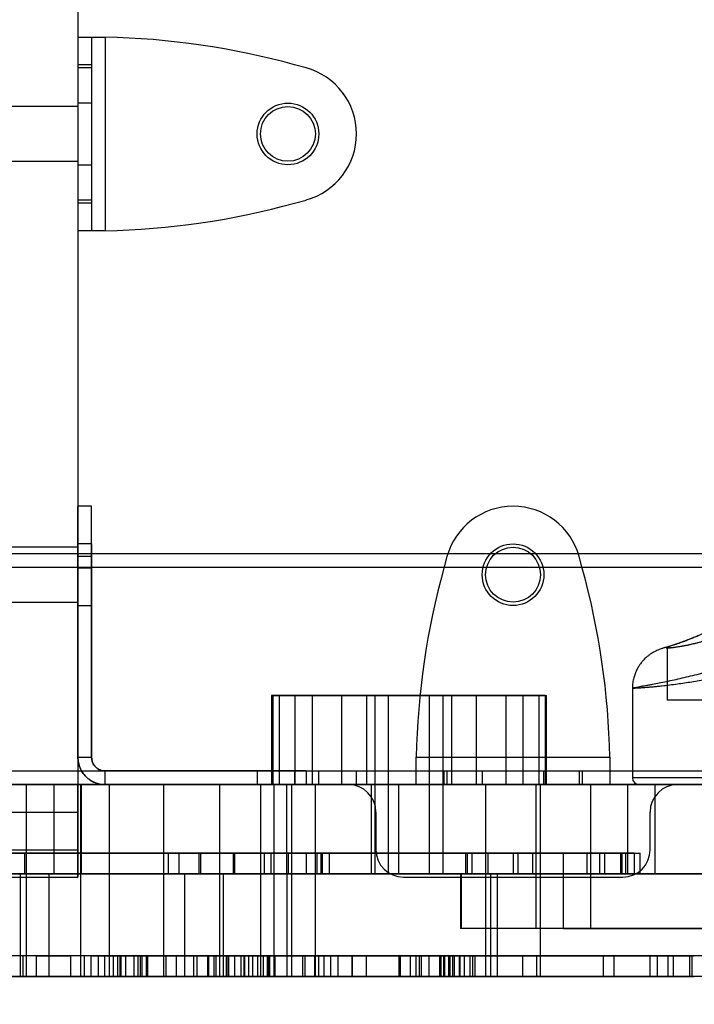
# Model space of a CAD drawing. Units: millimetres. Extents: x 18111 to 23332, y 36865 to 41065.
# Drawn here: x 20652 to 20750, y 38438 to 38582 of the extents above; entities that cross this region are included whole.
import ezdxf

# ---------------------------------------------------------------- set-up
doc = ezdxf.new("R2010")
doc.units = ezdxf.units.MM
doc.header["$LTSCALE"] = 200
doc.layers.add('OTWORY_MONTAŻOWE', color=1, linetype='Continuous')

msp = doc.modelspace()

# ---------------------------------------------------------------- linework, layer by layer
at = {"color": 7, "linetype": 'Continuous', "lineweight": 25}
for p, q in [((20660.49, 39469.7), (20660.49, 38460.7)), ((20660.49, 38579.32), (20662.49, 38579.32)), ((20660.49, 38579.32), (20660.49, 38575.3)), ((20660.49, 38579.32), (20660.49, 38551.07)), ((20662.49, 38579.32), (20662.49, 38575.3)), ((20662.49, 38579.32), (20662.49, 38551.07)), ((20664.49, 38579.32), (20664.49, 38551.07)), ((20662.49, 38575.3), (20660.49, 38575.3)), ((20660.49, 38575.3), (20660.49, 38574.84)), ((20662.49, 38574.84), (20660.49, 38574.84)), ((20660.49, 38574.84), (20660.49, 38555.55)), ((20662.49, 38575.3), (20662.49, 38574.84)), ((20662.49, 38574.84), (20662.49, 38555.55)), ((20693.79, 38574.84), (20692.11, 38575.3)), ((20660.49, 38569.2), (20647.49, 38569.2)), ((20662.49, 38569.7), (20660.49, 38569.7)), ((20660.49, 38569.69), (20660.49, 38560.7)), ((20660.49, 38569.2), (20660.49, 38561.24)), ((20662.49, 38569.69), (20662.49, 38560.7)), ((20647.49, 38561.2), (20660.49, 38561.2)), ((20660.49, 38560.7), (20662.49, 38560.7)), ((20660.49, 38555.55), (20660.49, 38555.09)), ((20662.49, 38555.55), (20660.49, 38555.55)), ((20662.49, 38555.09), (20660.49, 38555.09)), ((20660.49, 38555.09), (20660.49, 38551.07)), ((20662.49, 38555.55), (20662.49, 38555.09)), ((20662.49, 38555.09), (20662.49, 38551.07)), ((20692.11, 38555.09), (20693.79, 38555.55)), ((20662.49, 38551.07), (20660.49, 38551.07)), ((20662.49, 38510.84), (20660.49, 38510.84)), ((20662.49, 38510.84), (20660.49, 38510.84)), ((20660.49, 38503.49), (20660.49, 38510.83)), ((20660.49, 38503.49), (20660.49, 38510.83)), ((20662.49, 38503.49), (20662.49, 38510.83)), ((20662.49, 38503.49), (20662.49, 38510.83)), ((20662.49, 38505.35), (20660.49, 38505.35)), ((20662.49, 38505.35), (20660.49, 38505.35)), ((20660.49, 38505.35), (20660.49, 38496.35)), ((20660.49, 38505.35), (20660.49, 38496.35)), ((20662.49, 38505.35), (20662.49, 38496.35)), ((20662.49, 38505.35), (20662.49, 38496.35)), ((21133.28, 38503.9), (19828.08, 38503.9)), ((20660.49, 38504.85), (20647.49, 38504.85)), ((20660.49, 38504.85), (20647.49, 38504.85)), ((20660.49, 38496.85), (20660.49, 38504.8)), ((20660.49, 38496.85), (20660.49, 38504.8)), ((20660.49, 38501.81), (20660.49, 38503.49)), ((20662.49, 38503.49), (20660.49, 38503.49)), ((20662.49, 38501.81), (20662.49, 38503.49)), ((20714.35, 38503.49), (20713.89, 38501.81)), ((20734.1, 38501.81), (20733.63, 38503.49)), ((21133.28, 38501.9), (19828.08, 38501.9)), ((20662.49, 38501.81), (20660.49, 38501.81)), ((20660.49, 38474.2), (20660.49, 38501.81)), ((20660.49, 38501.81), (20660.49, 38474.2)), ((20660.49, 38501.81), (20660.49, 38474.2)), ((20660.49, 38474.2), (20660.49, 38501.81)), ((20662.49, 38501.81), (20662.49, 38474.2)), ((20662.49, 38474.2), (20662.49, 38501.81)), ((20662.49, 38474.2), (20662.49, 38501.81)), ((20662.49, 38501.81), (20662.49, 38474.2)), ((20647.49, 38496.85), (20660.49, 38496.85)), ((20647.49, 38496.85), (20660.49, 38496.85)), ((20660.49, 38496.35), (20662.49, 38496.35)), ((20660.49, 38496.35), (20662.49, 38496.35)), ((20746.46, 38490.21), (20746.46, 38482.55)), ((20741.41, 38484.28), (20741.41, 38471.2)), ((20688.75, 38483.2), (20688.75, 38470.2)), ((20689.85, 38483.2), (20688.75, 38483.2)), ((20688.93, 38483.2), (20688.93, 38470.2)), ((20688.93, 38483.2), (20692.17, 38483.2)), ((20694.68, 38483.2), (20689.85, 38483.2)), ((20689.85, 38483.2), (20689.85, 38470.2)), ((20692.17, 38483.2), (20698.98, 38483.2)), ((20692.17, 38483.2), (20692.17, 38470.2)), ((20702.59, 38483.2), (20694.68, 38483.2)), ((20694.68, 38483.2), (20694.68, 38470.2)), ((20698.98, 38483.2), (20715.01, 38483.2)), ((20698.98, 38483.2), (20698.98, 38470.2)), ((20718.61, 38483.2), (20702.59, 38483.2)), ((20702.59, 38483.2), (20702.59, 38470.2)), ((20703.81, 38483.2), (20703.81, 38470.2)), ((20711.81, 38483.2), (20703.82, 38483.2)), ((20705.78, 38483.2), (20705.78, 38470.2)), ((20713.78, 38483.2), (20705.79, 38483.2)), ((20711.81, 38470.2), (20711.81, 38483.2)), ((20713.78, 38470.2), (20713.78, 38483.2)), ((20715.01, 38483.2), (20722.92, 38483.2)), ((20715.01, 38483.2), (20715.01, 38470.2)), ((20725.43, 38483.2), (20718.61, 38483.2)), ((20718.61, 38483.2), (20718.61, 38470.2)), ((20722.92, 38483.2), (20727.75, 38483.2)), ((20722.92, 38483.2), (20722.92, 38470.2)), ((20728.67, 38483.2), (20725.43, 38483.2)), ((20725.43, 38483.2), (20725.43, 38470.2)), ((20727.75, 38483.2), (20728.85, 38483.2)), ((20727.75, 38483.2), (20727.75, 38470.2)), ((20728.67, 38483.2), (20728.67, 38470.2)), ((20728.85, 38470.2), (20728.85, 38483.2)), ((20766.46, 38482.55), (20746.46, 38482.55)), ((20660.49, 38474.2), (20662.49, 38474.2)), ((20709.87, 38474.2), (20738.12, 38474.2)), ((19828.08, 38472.2), (21133.28, 38472.2)), ((20664.49, 38470.2), (20664.49, 38472.2)), ((20664.49, 38472.2), (20692.11, 38472.2)), ((20692.11, 38472.2), (20664.49, 38472.2)), ((20692.11, 38472.2), (20664.49, 38472.2)), ((20664.49, 38472.2), (20692.11, 38472.2)), ((20686.64, 38472.2), (20686.64, 38470.2)), ((20686.64, 38472.2), (20686.64, 38470.2)), ((20686.64, 38472.2), (20695.64, 38472.2)), ((20686.64, 38472.2), (20695.64, 38472.2)), ((20692.11, 38472.2), (20692.11, 38470.2)), ((20693.79, 38472.2), (20692.11, 38472.2)), ((20693.79, 38472.2), (20693.79, 38470.2)), ((20693.79, 38472.2), (20701.13, 38472.2)), ((20693.79, 38472.2), (20701.13, 38472.2)), ((20695.64, 38470.2), (20695.64, 38472.2)), ((20695.64, 38470.2), (20695.64, 38472.2)), ((20701.14, 38470.2), (20701.14, 38472.2)), ((20701.14, 38470.2), (20701.14, 38472.2)), ((20709.87, 38470.2), (20709.87, 38472.2)), ((20709.87, 38472.2), (20713.89, 38472.2)), ((20709.87, 38472.2), (20738.12, 38472.2)), ((20713.89, 38472.2), (20714.35, 38472.2)), ((20713.89, 38472.2), (20713.89, 38470.2)), ((20714.35, 38472.2), (20714.35, 38470.2)), ((20714.35, 38472.2), (20733.63, 38472.2)), ((20719.49, 38472.2), (20719.49, 38470.2)), ((20719.49, 38472.2), (20728.49, 38472.2)), ((20728.49, 38470.2), (20728.49, 38472.2)), ((20733.63, 38472.2), (20734.1, 38472.2)), ((20733.63, 38472.2), (20733.63, 38470.2)), ((20734.1, 38472.2), (20734.1, 38470.2)), ((20734.1, 38472.2), (20738.12, 38472.2)), ((20738.12, 38472.2), (20738.12, 38470.2)), ((20758.91, 38471.2), (20741.41, 38471.2)), ((19773.57, 38470.2), (21138.64, 38470.2)), ((19828.08, 38470.2), (21133.28, 38470.2)), ((21068.45, 38470.2), (19844.43, 38470.2)), ((20225.86, 38470.2), (21008.71, 38470.2)), ((20857.11, 38470.2), (20225.99, 38470.2)), ((20607.99, 38470.2), (20699.99, 38470.2)), ((20619.6, 38470.2), (20691.72, 38470.2)), ((20647.49, 38470.2), (20660.49, 38470.2)), ((20650.99, 38470.2), (20656.99, 38470.2)), ((20691, 38470.2), (20651.33, 38470.2)), ((20652.94, 38470.2), (20652.94, 38457.2)), ((20660.94, 38470.2), (20652.99, 38470.2)), ((20656.99, 38470.2), (20660.99, 38470.2)), ((20660.99, 38470.2), (20656.99, 38470.2)), ((20656.99, 38470.2), (20660.99, 38470.2)), ((20660.99, 38470.2), (20656.99, 38470.2)), ((20656.99, 38470.2), (20656.99, 38457.2)), ((20660.49, 38470.2), (20660.49, 38466.2)), ((20660.49, 38466.2), (20660.49, 38470.2)), ((20660.94, 38457.2), (20660.94, 38470.2)), ((20660.99, 38470.2), (20660.99, 38457.2)), ((20664.49, 38470.2), (20692.11, 38470.2)), ((20692.11, 38470.2), (20664.49, 38470.2)), ((20692.11, 38470.2), (20664.49, 38470.2)), ((20664.49, 38470.2), (20692.11, 38470.2)), ((20665.05, 38470.2), (20665.05, 38457.2)), ((20673.05, 38470.2), (20665.09, 38470.2)), ((20673.05, 38457.2), (20673.05, 38470.2)), ((20681.15, 38470.2), (20681.15, 38457.2)), ((20689.15, 38470.2), (20681.19, 38470.2)), ((20686.64, 38470.2), (20695.64, 38470.2)), ((20686.64, 38470.2), (20695.64, 38470.2)), ((20687.14, 38470.2), (20687.14, 38457.2)), ((20687.14, 38470.2), (20687.14, 38457.2)), ((20695.14, 38470.2), (20687.19, 38470.2)), ((20695.14, 38470.2), (20687.19, 38470.2)), ((20689.85, 38470.2), (20688.75, 38470.2)), ((20688.93, 38470.2), (20692.17, 38470.2)), ((20689.15, 38457.2), (20689.15, 38470.2)), ((20694.68, 38470.2), (20689.85, 38470.2)), ((20691, 38457.2), (20691, 38470.2)), ((20691.72, 38457.2), (20691.72, 38470.2)), ((20693.79, 38470.2), (20692.11, 38470.2)), ((20692.17, 38470.2), (20698.98, 38470.2)), ((20693.79, 38470.2), (20701.13, 38470.2)), ((20693.79, 38470.2), (20701.13, 38470.2)), ((20702.59, 38470.2), (20694.68, 38470.2)), ((20695.14, 38457.2), (20695.14, 38470.2)), ((20695.14, 38457.2), (20695.14, 38470.2)), ((20698.98, 38470.2), (20715.01, 38470.2)), ((20718.61, 38470.2), (20702.59, 38470.2)), ((20703.29, 38470.2), (20707.29, 38470.2)), ((20707.29, 38470.2), (20703.29, 38470.2)), ((20703.29, 38470.2), (20703.29, 38457.2)), ((20703.81, 38470.2), (20703.81, 38457.2)), ((20711.81, 38470.2), (20703.82, 38470.2)), ((20705.78, 38470.2), (20705.78, 38457.2)), ((20713.78, 38470.2), (20705.79, 38470.2)), ((20707.29, 38470.2), (20740.69, 38470.2)), ((20707.29, 38470.2), (20707.29, 38457.2)), ((20709.87, 38470.2), (20713.89, 38470.2)), ((20709.87, 38470.2), (20738.12, 38470.2)), ((20711.81, 38457.2), (20711.81, 38470.2)), ((20713.78, 38457.2), (20713.78, 38470.2)), ((20713.89, 38470.2), (20714.35, 38470.2)), ((20714.35, 38470.2), (20733.63, 38470.2)), ((20715.01, 38470.2), (20722.92, 38470.2)), ((20725.43, 38470.2), (20718.61, 38470.2)), ((20719.49, 38470.2), (20728.49, 38470.2)), ((20719.99, 38470.2), (20719.99, 38457.2)), ((20727.99, 38470.2), (20720.04, 38470.2)), ((20722.92, 38470.2), (20727.75, 38470.2)), ((20728.67, 38470.2), (20725.43, 38470.2)), ((20727.33, 38470.2), (20727.33, 38457.2)), ((20735.33, 38470.2), (20727.37, 38470.2)), ((20727.75, 38470.2), (20728.85, 38470.2)), ((20727.99, 38457.2), (20727.99, 38470.2)), ((20733.63, 38470.2), (20734.1, 38470.2)), ((20734.1, 38470.2), (20738.12, 38470.2)), ((20735.33, 38457.2), (20735.33, 38470.2)), ((20740.69, 38470.2), (20744.69, 38470.2)), ((20744.69, 38470.2), (20740.69, 38470.2)), ((20740.69, 38470.2), (20740.69, 38457.2)), ((20744.69, 38470.2), (20744.69, 38457.2)), ((20747.99, 38470.2), (20760.99, 38470.2)), ((20647.49, 38466.2), (20660.49, 38466.2)), ((20660.49, 38460.7), (20660.49, 38466.2)), ((20703.99, 38466.2), (20703.99, 38460.7)), ((20743.99, 38460.7), (20743.99, 38466.2)), ((20673.68, 38460.2), (20644, 38460.2)), ((20652.72, 38460.2), (20647.15, 38460.2)), ((20647.49, 38460.7), (20660.49, 38460.7)), ((20648.13, 38460.2), (20687.67, 38460.2)), ((20675.23, 38460.2), (20648.87, 38460.2)), ((20652.72, 38460.2), (20652.72, 38457.2)), ((20652.72, 38460.2), (20688.66, 38460.2)), ((20660.49, 38456.7), (20660.49, 38460.7)), ((20660.49, 38456.7), (20660.49, 38460.7)), ((20660.49, 38460.7), (20660.49, 38456.7)), ((20660.49, 38460.7), (20660.49, 38456.7)), ((20673.68, 38460.2), (20673.68, 38457.2)), ((20695.94, 38460.2), (20673.68, 38460.2)), ((20696.14, 38460.2), (20675.23, 38460.2)), ((20675.23, 38460.2), (20675.23, 38457.2)), ((20678.16, 38460.2), (20678.16, 38457.2)), ((20691.17, 38460.2), (20678.16, 38460.2)), ((20678.37, 38460.2), (20695.34, 38460.2)), ((20678.37, 38460.2), (20678.37, 38457.2)), ((20683.16, 38460.2), (20683.16, 38457.2)), ((20693.8, 38460.2), (20683.16, 38460.2)), ((20683.33, 38460.2), (20697.15, 38460.2)), ((20683.33, 38460.2), (20683.33, 38457.2)), ((20687.67, 38460.2), (20687.67, 38457.2)), ((20687.67, 38460.2), (20740.41, 38460.2)), ((20688.66, 38460.2), (20737.32, 38460.2)), ((20688.66, 38460.2), (20688.66, 38457.2)), ((20726.81, 38460.2), (20691.17, 38460.2)), ((20691.17, 38460.2), (20691.17, 38457.2)), ((20693.8, 38460.2), (20693.8, 38457.2)), ((20724.69, 38460.2), (20693.8, 38460.2)), ((20720.33, 38460.2), (20695.34, 38460.2)), ((20695.34, 38460.2), (20695.34, 38457.2)), ((20695.94, 38460.2), (20695.94, 38457.2)), ((20717.96, 38460.2), (20695.94, 38460.2)), ((20717.05, 38460.2), (20696.14, 38460.2)), ((20696.14, 38460.2), (20696.14, 38457.2)), ((20697.15, 38460.2), (20697.15, 38457.2)), ((20717.3, 38460.2), (20697.15, 38460.2)), ((20734.77, 38460.2), (20717.05, 38460.2)), ((20717.05, 38460.2), (20717.05, 38457.2)), ((20717.3, 38460.2), (20717.3, 38457.2)), ((20724, 38460.2), (20717.3, 38460.2)), ((20717.96, 38460.2), (20717.96, 38457.2)), ((20736.62, 38460.2), (20717.96, 38460.2)), ((20737.32, 38460.2), (20720.33, 38460.2)), ((20720.33, 38460.2), (20720.33, 38457.2)), ((20724, 38460.2), (20724, 38457.2)), ((20741.66, 38460.2), (20724, 38460.2)), ((20731.32, 38460.2), (20724.69, 38460.2)), ((20724.69, 38460.2), (20724.69, 38457.2)), ((20734.77, 38460.2), (20726.81, 38460.2)), ((20726.81, 38460.2), (20726.81, 38457.2)), ((20731.32, 38460.2), (20731.32, 38457.2)), ((20739.67, 38460.2), (20731.32, 38460.2)), ((20734.77, 38460.2), (20734.77, 38457.2)), ((20736.62, 38460.2), (20736.62, 38457.2)), ((20736.62, 38460.2), (20739.91, 38460.2)), ((20737.32, 38460.2), (20737.32, 38457.2)), ((20739.67, 38460.2), (20739.67, 38457.2)), ((20739.92, 38457.2), (20739.92, 38460.2)), ((20740.41, 38460.2), (20740.41, 38457.2)), ((20740.41, 38460.2), (20742.55, 38460.2)), ((20741.66, 38460.2), (20741.66, 38457.2)), ((20742.55, 38457.2), (20742.55, 38460.2)), ((19773.57, 38457.2), (21138.64, 38457.2)), ((21068.45, 38457.2), (19844.43, 38457.2)), ((20225.86, 38457.2), (21008.71, 38457.2)), ((20857.11, 38457.2), (20225.99, 38457.2)), ((20771.94, 38457.2), (20541.94, 38457.2)), ((20618.69, 38457.2), (20721.69, 38457.2)), ((20619.6, 38457.2), (20691.72, 38457.2)), ((20673.68, 38457.2), (20644, 38457.2)), ((20652.72, 38457.2), (20647.15, 38457.2)), ((20647.49, 38456.7), (20660.49, 38456.7)), ((20648.13, 38457.2), (20687.67, 38457.2)), ((20675.23, 38457.2), (20648.87, 38457.2)), ((20656.99, 38457.2), (20650.99, 38457.2)), ((20691, 38457.2), (20651.33, 38457.2)), ((20656.28, 38457.2), (20652, 38457.2)), ((20691, 38457.2), (20652.05, 38457.2)), ((20652.05, 38457.2), (20652.05, 38442.2)), ((20652.72, 38457.2), (20688.66, 38457.2)), ((20652.94, 38457.2), (20652.94, 38442.2)), ((20660.94, 38457.2), (20652.99, 38457.2)), ((20656.28, 38442.2), (20656.28, 38457.2)), ((20676.07, 38457.2), (20656.28, 38457.2)), ((20660.99, 38457.2), (20656.99, 38457.2)), ((20656.99, 38457.2), (20660.99, 38457.2)), ((20660.99, 38457.2), (20656.99, 38457.2)), ((20656.99, 38457.2), (20660.99, 38457.2)), ((20660.94, 38442.2), (20660.94, 38457.2)), ((20665.05, 38457.2), (20665.05, 38442.2)), ((20665.05, 38457.2), (20673.05, 38457.2)), ((20673.05, 38442.2), (20673.05, 38457.2)), ((20695.94, 38457.2), (20673.68, 38457.2)), ((20696.14, 38457.2), (20675.23, 38457.2)), ((20676.07, 38457.2), (20676.07, 38442.2)), ((20681.74, 38457.2), (20676.07, 38457.2)), ((20691.17, 38457.2), (20678.16, 38457.2)), ((20678.37, 38457.2), (20695.34, 38457.2)), ((20681.15, 38457.2), (20681.15, 38442.2)), ((20681.15, 38457.2), (20689.15, 38457.2)), ((20681.74, 38442.2), (20681.74, 38457.2)), ((20720.68, 38457.2), (20681.74, 38457.2)), ((20693.8, 38457.2), (20683.16, 38457.2)), ((20683.33, 38457.2), (20697.15, 38457.2)), ((20687.14, 38457.2), (20687.14, 38442.2)), ((20687.14, 38457.2), (20687.14, 38442.2)), ((20695.14, 38457.2), (20687.19, 38457.2)), ((20695.14, 38457.2), (20687.19, 38457.2)), ((20687.67, 38457.2), (20740.41, 38457.2)), ((20688.66, 38457.2), (20737.32, 38457.2)), ((20689.15, 38442.2), (20689.15, 38457.2)), ((20691, 38457.2), (20691, 38442.2)), ((20726.81, 38457.2), (20691.17, 38457.2)), ((20691.72, 38442.2), (20691.72, 38457.2)), ((20724.69, 38457.2), (20693.8, 38457.2)), ((20695.14, 38442.2), (20695.14, 38457.2)), ((20695.14, 38442.2), (20695.14, 38457.2)), ((20720.33, 38457.2), (20695.34, 38457.2)), ((20717.96, 38457.2), (20695.94, 38457.2)), ((20717.05, 38457.2), (20696.14, 38457.2)), ((20717.3, 38457.2), (20697.15, 38457.2)), ((20703.29, 38457.2), (20707.29, 38457.2)), ((20707.29, 38457.2), (20703.29, 38457.2)), ((20703.81, 38457.2), (20711.77, 38457.2)), ((20705.78, 38457.2), (20713.74, 38457.2)), ((20707.29, 38457.2), (20740.69, 38457.2)), ((20707.99, 38456.7), (20739.99, 38456.7)), ((20716.33, 38457.2), (20716.33, 38449.2)), ((20731.33, 38457.2), (20716.33, 38457.2)), ((20762.95, 38457.2), (20716.48, 38457.2)), ((20716.48, 38449.2), (20716.48, 38457.2)), ((20734.77, 38457.2), (20717.05, 38457.2)), ((20724, 38457.2), (20717.3, 38457.2)), ((20736.62, 38457.2), (20717.96, 38457.2)), ((20719.99, 38457.2), (20719.99, 38442.2)), ((20727.99, 38457.2), (20720.04, 38457.2)), ((20737.32, 38457.2), (20720.33, 38457.2)), ((20720.68, 38457.2), (20720.68, 38442.2)), ((20721.72, 38442.2), (20721.72, 38457.2)), ((20741.66, 38457.2), (20724, 38457.2)), ((20731.32, 38457.2), (20724.69, 38457.2)), ((20734.77, 38457.2), (20726.81, 38457.2)), ((20727.33, 38457.2), (20727.33, 38449.2)), ((20735.33, 38457.2), (20727.37, 38457.2)), ((20727.99, 38442.2), (20727.99, 38457.2)), ((20739.67, 38457.2), (20731.32, 38457.2)), ((20731.33, 38457.2), (20887.95, 38457.2)), ((20731.33, 38449.2), (20731.33, 38457.2)), ((20735.33, 38449.2), (20735.33, 38457.2)), ((20736.62, 38457.2), (20739.91, 38457.2)), ((20740.41, 38457.2), (20742.55, 38457.2)), ((20744.69, 38457.2), (20740.69, 38457.2)), ((20740.69, 38457.2), (20744.69, 38457.2)), ((20731.33, 38449.2), (20716.33, 38449.2)), ((20762.95, 38449.2), (20716.48, 38449.2)), ((20735.33, 38449.2), (20727.37, 38449.2)), ((20731.33, 38449.2), (20887.95, 38449.2)), ((20762.44, 38445.2), (20551.44, 38445.2)), ((20759.44, 38445.2), (20554.44, 38445.2)), ((20753.44, 38445.2), (20560.44, 38445.2)), ((20693.61, 38445.2), (20620.28, 38445.2)), ((20685.44, 38445.2), (20628.47, 38445.2)), ((20682.11, 38445.2), (20631.78, 38445.2)), ((20680.62, 38445.2), (20633.26, 38445.2)), ((20664.44, 38445.2), (20649.44, 38445.2)), ((20664.44, 38445.2), (20649.44, 38445.2)), ((20663.44, 38445.2), (20650.45, 38445.2)), ((20652.44, 38445.2), (20652.44, 38442.2)), ((20652.44, 38445.2), (20652.44, 38442.2)), ((20661.44, 38445.2), (20652.44, 38445.2)), ((20661.44, 38445.2), (20652.44, 38445.2)), ((20654.44, 38445.2), (20659.44, 38445.2)), ((20654.44, 38445.2), (20659.44, 38445.2)), ((20654.44, 38445.2), (20659.44, 38445.2)), ((20654.44, 38445.2), (20659.44, 38445.2)), ((20654.44, 38442.2), (20654.44, 38445.2)), ((20659.44, 38442.2), (20659.44, 38445.2)), ((20661.44, 38442.2), (20661.44, 38445.2)), ((20661.44, 38442.2), (20661.44, 38445.2)), ((20662.44, 38445.2), (20666.61, 38445.2)), ((20662.44, 38445.2), (20674.85, 38445.2)), ((20662.44, 38445.2), (20666.62, 38445.2)), ((20662.44, 38445.2), (20666.27, 38445.2)), ((20662.44, 38442.2), (20662.44, 38445.2)), ((20663.44, 38445.2), (20680.62, 38445.2)), ((20663.44, 38445.2), (20663.44, 38442.2)), ((20664.44, 38442.2), (20664.44, 38445.2)), ((20664.44, 38442.2), (20664.44, 38445.2)), ((20665.64, 38445.2), (20665.64, 38442.2)), ((20666.62, 38445.2), (20665.65, 38445.2)), ((20666.27, 38445.2), (20666.27, 38442.2)), ((20666.61, 38445.2), (20674.85, 38445.2)), ((20666.61, 38445.2), (20666.61, 38442.2)), ((20666.62, 38445.2), (20666.62, 38442.2)), ((20670.72, 38445.2), (20666.74, 38445.2)), ((20666.74, 38445.2), (20683.34, 38445.2)), ((20666.74, 38445.2), (20666.74, 38442.2)), ((20667.44, 38445.2), (20667.44, 38442.2)), ((20682.44, 38445.2), (20667.44, 38445.2)), ((20668.64, 38445.2), (20668.64, 38442.2)), ((20669.81, 38445.2), (20668.64, 38445.2)), ((20669.23, 38445.2), (20707.54, 38445.2)), ((20669.23, 38445.2), (20669.23, 38442.2)), ((20669.57, 38445.2), (20710.29, 38445.2)), ((20669.57, 38445.2), (20677.84, 38445.2)), ((20669.57, 38445.2), (20669.57, 38442.2)), ((20669.81, 38445.2), (20680.31, 38445.2)), ((20669.81, 38445.2), (20669.81, 38442.2)), ((20670.44, 38445.2), (20670.44, 38442.2)), ((20679.44, 38445.2), (20670.44, 38445.2)), ((20686.73, 38445.2), (20670.72, 38445.2)), ((20670.72, 38442.2), (20670.72, 38445.2)), ((20689.27, 38445.2), (20673.38, 38445.2)), ((20677.42, 38445.2), (20673.38, 38445.2)), ((20673.38, 38442.2), (20673.38, 38445.2)), ((20674.85, 38445.2), (20674.85, 38442.2)), ((20693.32, 38445.2), (20677.42, 38445.2)), ((20677.42, 38442.2), (20677.42, 38445.2)), ((20677.84, 38445.2), (20737.16, 38445.2)), ((20677.84, 38445.2), (20677.84, 38442.2)), ((20679.44, 38442.2), (20679.44, 38445.2)), ((20682.39, 38445.2), (20679.62, 38445.2)), ((20695.63, 38445.2), (20679.62, 38445.2)), ((20679.62, 38442.2), (20679.62, 38445.2)), ((20680.31, 38445.2), (20707.54, 38445.2)), ((20680.31, 38445.2), (20680.31, 38442.2)), ((20680.62, 38445.2), (20680.62, 38442.2)), ((20682.11, 38445.2), (20693.61, 38445.2)), ((20682.11, 38445.2), (20682.11, 38442.2)), ((20682.39, 38445.2), (20698.43, 38445.2)), ((20682.39, 38445.2), (20682.39, 38442.2)), ((20682.44, 38442.2), (20682.44, 38445.2)), ((20682.47, 38445.2), (20684.74, 38445.2)), ((20682.47, 38445.2), (20708.99, 38445.2)), ((20682.47, 38445.2), (20682.47, 38442.2)), ((20686.73, 38445.2), (20683.34, 38445.2)), ((20683.34, 38445.2), (20683.34, 38442.2)), ((20688.26, 38445.2), (20684.25, 38445.2)), ((20684.25, 38445.2), (20700.5, 38445.2)), ((20684.25, 38445.2), (20684.25, 38442.2)), ((20710.63, 38445.2), (20684.74, 38445.2)), ((20684.74, 38442.2), (20684.74, 38445.2)), ((20688.5, 38445.2), (20684.82, 38445.2)), ((20684.82, 38445.2), (20696.4, 38445.2)), ((20684.82, 38445.2), (20684.82, 38442.2)), ((20685.44, 38442.2), (20685.44, 38445.2)), ((20711.76, 38445.2), (20686.03, 38445.2)), ((20686.03, 38445.2), (20687.58, 38445.2)), ((20686.03, 38442.2), (20686.03, 38445.2)), ((20686.73, 38442.2), (20686.73, 38445.2)), ((20713.3, 38445.2), (20687.58, 38445.2)), ((20687.58, 38442.2), (20687.58, 38445.2)), ((20688.14, 38445.2), (20688.44, 38445.2)), ((20714.03, 38445.2), (20688.14, 38445.2)), ((20688.14, 38442.2), (20688.14, 38445.2)), ((20688.26, 38445.2), (20715.14, 38445.2)), ((20688.26, 38445.2), (20688.26, 38442.2)), ((20688.44, 38445.2), (20714.75, 38445.2)), ((20688.44, 38445.2), (20688.44, 38442.2)), ((20707.36, 38445.2), (20688.5, 38445.2)), ((20688.5, 38442.2), (20688.5, 38445.2)), ((20693.32, 38445.2), (20689.27, 38445.2)), ((20689.27, 38442.2), (20689.27, 38445.2)), ((20709.86, 38445.2), (20691.04, 38445.2)), ((20695.08, 38445.2), (20691.04, 38445.2)), ((20691.04, 38442.2), (20691.04, 38445.2)), ((20693.32, 38442.2), (20693.32, 38445.2)), ((20693.61, 38445.2), (20693.61, 38442.2)), ((20713.9, 38445.2), (20695.08, 38445.2)), ((20695.08, 38442.2), (20695.08, 38445.2)), ((20698.43, 38445.2), (20695.63, 38445.2)), ((20695.63, 38442.2), (20695.63, 38445.2)), ((20707.36, 38445.2), (20696.4, 38445.2)), ((20696.4, 38445.2), (20696.4, 38442.2)), ((20700.47, 38445.2), (20697.4, 38445.2)), ((20716.26, 38445.2), (20697.4, 38445.2)), ((20697.4, 38442.2), (20697.4, 38445.2)), ((20698.43, 38445.2), (20698.43, 38442.2)), ((20700.47, 38445.2), (20725.37, 38445.2)), ((20700.47, 38445.2), (20700.47, 38442.2)), ((20700.5, 38445.2), (20715.42, 38445.2)), ((20700.5, 38445.2), (20700.5, 38442.2)), ((20702.54, 38445.2), (20718.44, 38445.2)), ((20702.54, 38445.2), (20727.41, 38445.2)), ((20702.54, 38445.2), (20702.54, 38442.2)), ((20707.36, 38442.2), (20707.36, 38445.2)), ((20707.54, 38445.2), (20707.54, 38442.2)), ((20708.99, 38445.2), (20710.63, 38445.2)), ((20708.99, 38445.2), (20708.99, 38442.2)), ((20713.9, 38445.2), (20709.86, 38445.2)), ((20709.86, 38442.2), (20709.86, 38445.2)), ((20710.29, 38445.2), (20737.16, 38445.2)), ((20710.29, 38445.2), (20710.29, 38442.2)), ((20710.63, 38442.2), (20710.63, 38445.2)), ((20711.72, 38445.2), (20738.69, 38445.2)), ((20711.72, 38445.2), (20713.5, 38445.2)), ((20711.72, 38445.2), (20711.72, 38442.2)), ((20711.76, 38445.2), (20713.3, 38445.2)), ((20711.76, 38442.2), (20711.76, 38445.2)), ((20713.3, 38442.2), (20713.3, 38445.2)), ((20744.01, 38445.2), (20713.5, 38445.2)), ((20713.5, 38442.2), (20713.5, 38445.2)), ((20713.9, 38442.2), (20713.9, 38445.2)), ((20714.03, 38445.2), (20714.75, 38445.2)), ((20714.03, 38442.2), (20714.03, 38445.2)), ((20714.61, 38445.2), (20716.16, 38445.2)), ((20745.06, 38445.2), (20714.61, 38445.2)), ((20714.61, 38442.2), (20714.61, 38445.2)), ((20714.75, 38445.2), (20714.75, 38442.2)), ((20715.14, 38445.2), (20715.14, 38442.2)), ((20715.44, 38442.2), (20715.44, 38445.2)), ((20746.61, 38445.2), (20716.16, 38445.2)), ((20716.16, 38442.2), (20716.16, 38445.2)), ((20725.37, 38445.2), (20716.26, 38445.2)), ((20716.26, 38442.2), (20716.26, 38445.2)), ((20747.41, 38445.2), (20716.9, 38445.2)), ((20716.9, 38445.2), (20717.69, 38445.2)), ((20716.9, 38442.2), (20716.9, 38445.2)), ((20717.69, 38445.2), (20749.75, 38445.2)), ((20717.69, 38445.2), (20717.69, 38442.2)), ((20718.09, 38445.2), (20750.07, 38445.2)), ((20718.09, 38445.2), (20718.09, 38442.2)), ((20718.44, 38442.2), (20718.44, 38445.2)), ((20725.37, 38445.2), (20725.37, 38442.2)), ((20727.41, 38445.2), (20750.44, 38445.2)), ((20727.41, 38445.2), (20727.41, 38442.2)), ((20737.16, 38445.2), (20737.16, 38442.2)), ((20738.69, 38445.2), (20744.01, 38445.2)), ((20738.69, 38445.2), (20738.69, 38442.2)), ((20744.01, 38442.2), (20744.01, 38445.2)), ((20745.06, 38445.2), (20746.61, 38445.2)), ((20745.06, 38442.2), (20745.06, 38445.2)), ((20746.61, 38442.2), (20746.61, 38445.2)), ((20747.41, 38445.2), (20749.75, 38445.2)), ((20747.41, 38442.2), (20747.41, 38445.2)), ((20749.75, 38445.2), (20749.75, 38442.2)), ((20750.07, 38445.2), (20750.07, 38442.2)), ((20771.94, 38442.2), (20541.94, 38442.2)), ((20762.44, 38442.2), (20551.44, 38442.2)), ((20759.44, 38442.2), (20554.44, 38442.2)), ((20753.44, 38442.2), (20560.44, 38442.2)), ((20618.69, 38442.2), (20721.69, 38442.2)), ((20619.6, 38442.2), (20691.72, 38442.2)), ((20693.61, 38442.2), (20620.28, 38442.2)), ((20685.44, 38442.2), (20628.47, 38442.2)), ((20682.11, 38442.2), (20631.78, 38442.2)), ((20680.62, 38442.2), (20633.26, 38442.2)), ((20664.44, 38442.2), (20649.44, 38442.2)), ((20664.44, 38442.2), (20649.44, 38442.2)), ((20663.44, 38442.2), (20650.45, 38442.2)), ((20656.28, 38442.2), (20652, 38442.2)), ((20691, 38442.2), (20652.05, 38442.2)), ((20661.44, 38442.2), (20652.44, 38442.2)), ((20661.44, 38442.2), (20652.44, 38442.2)), ((20660.94, 38442.2), (20652.94, 38442.2)), ((20654.44, 38442.2), (20659.44, 38442.2)), ((20654.44, 38442.2), (20659.44, 38442.2)), ((20654.44, 38442.2), (20659.44, 38442.2)), ((20654.44, 38442.2), (20659.44, 38442.2)), ((20676.07, 38442.2), (20656.28, 38442.2)), ((20662.44, 38442.2), (20666.27, 38442.2)), ((20662.44, 38442.2), (20666.61, 38442.2)), ((20662.44, 38442.2), (20674.85, 38442.2)), ((20662.44, 38442.2), (20666.62, 38442.2)), ((20663.44, 38442.2), (20680.62, 38442.2)), ((20665.05, 38442.2), (20673.05, 38442.2)), ((20666.62, 38442.2), (20665.65, 38442.2)), ((20666.61, 38442.2), (20674.85, 38442.2)), ((20666.74, 38442.2), (20683.34, 38442.2)), ((20670.72, 38442.2), (20666.74, 38442.2)), ((20682.44, 38442.2), (20667.44, 38442.2)), ((20669.81, 38442.2), (20668.64, 38442.2)), ((20669.23, 38442.2), (20707.54, 38442.2)), ((20669.57, 38442.2), (20710.29, 38442.2)), ((20669.57, 38442.2), (20677.84, 38442.2)), ((20669.81, 38442.2), (20680.31, 38442.2)), ((20679.44, 38442.2), (20670.44, 38442.2)), ((20686.73, 38442.2), (20670.72, 38442.2)), ((20689.27, 38442.2), (20673.38, 38442.2)), ((20677.42, 38442.2), (20673.38, 38442.2)), ((20676.07, 38442.2), (20681.74, 38442.2)), ((20693.32, 38442.2), (20677.42, 38442.2)), ((20677.84, 38442.2), (20737.16, 38442.2)), ((20695.63, 38442.2), (20679.62, 38442.2)), ((20682.39, 38442.2), (20679.62, 38442.2)), ((20680.31, 38442.2), (20707.54, 38442.2)), ((20681.15, 38442.2), (20689.15, 38442.2)), ((20720.68, 38442.2), (20681.74, 38442.2)), ((20682.11, 38442.2), (20693.61, 38442.2)), ((20682.39, 38442.2), (20698.43, 38442.2)), ((20682.47, 38442.2), (20708.99, 38442.2)), ((20682.47, 38442.2), (20684.74, 38442.2)), ((20686.73, 38442.2), (20683.34, 38442.2)), ((20684.25, 38442.2), (20700.5, 38442.2)), ((20688.26, 38442.2), (20684.25, 38442.2)), ((20710.63, 38442.2), (20684.74, 38442.2)), ((20688.5, 38442.2), (20684.82, 38442.2)), ((20684.82, 38442.2), (20696.4, 38442.2)), ((20711.76, 38442.2), (20686.03, 38442.2)), ((20686.03, 38442.2), (20687.58, 38442.2)), ((20695.14, 38442.2), (20687.14, 38442.2)), ((20695.14, 38442.2), (20687.14, 38442.2)), ((20713.3, 38442.2), (20687.58, 38442.2)), ((20714.03, 38442.2), (20688.14, 38442.2)), ((20688.14, 38442.2), (20688.44, 38442.2)), ((20688.26, 38442.2), (20715.14, 38442.2)), ((20688.44, 38442.2), (20714.75, 38442.2)), ((20707.36, 38442.2), (20688.5, 38442.2)), ((20693.32, 38442.2), (20689.27, 38442.2)), ((20695.08, 38442.2), (20691.04, 38442.2)), ((20709.86, 38442.2), (20691.04, 38442.2)), ((20713.9, 38442.2), (20695.08, 38442.2)), ((20698.43, 38442.2), (20695.63, 38442.2)), ((20707.36, 38442.2), (20696.4, 38442.2)), ((20700.47, 38442.2), (20697.4, 38442.2)), ((20716.26, 38442.2), (20697.4, 38442.2)), ((20700.47, 38442.2), (20725.37, 38442.2)), ((20700.5, 38442.2), (20715.42, 38442.2)), ((20702.54, 38442.2), (20718.44, 38442.2)), ((20702.54, 38442.2), (20727.41, 38442.2)), ((20708.99, 38442.2), (20710.63, 38442.2)), ((20713.9, 38442.2), (20709.86, 38442.2)), ((20710.29, 38442.2), (20737.16, 38442.2)), ((20711.72, 38442.2), (20713.5, 38442.2)), ((20711.72, 38442.2), (20738.69, 38442.2)), ((20711.76, 38442.2), (20713.3, 38442.2)), ((20744.01, 38442.2), (20713.5, 38442.2)), ((20714.03, 38442.2), (20714.75, 38442.2)), ((20714.61, 38442.2), (20716.16, 38442.2)), ((20745.06, 38442.2), (20714.61, 38442.2)), ((20746.61, 38442.2), (20716.16, 38442.2)), ((20725.37, 38442.2), (20716.26, 38442.2)), ((20716.9, 38442.2), (20717.69, 38442.2)), ((20747.41, 38442.2), (20716.9, 38442.2)), ((20717.69, 38442.2), (20749.75, 38442.2)), ((20718.09, 38442.2), (20750.07, 38442.2)), ((20727.99, 38442.2), (20719.99, 38442.2)), ((20727.41, 38442.2), (20750.44, 38442.2)), ((20738.69, 38442.2), (20744.01, 38442.2)), ((20745.06, 38442.2), (20746.61, 38442.2)), ((20747.41, 38442.2), (20749.75, 38442.2))]:
    msp.add_line(p, q, dxfattribs=at)
for centre, radius in [((20691.14, 38565.2), 4.5), ((20691.14, 38565.2), 4.5), ((20691.14, 38565.2), 4), ((20691.14, 38565.2), 4), ((20723.99, 38500.85), 4.5), ((20723.99, 38500.85), 4.5), ((20723.99, 38500.85), 4), ((20723.99, 38500.85), 4)]:
    msp.add_circle(centre, radius, dxfattribs=at)
for centre, radius, start, end in [((20662.14, 38466.35), 113, 74.6184, 88.8052), ((20662.14, 38466.35), 113, 74.6184, 88.8052), ((20691.14, 38565.2), 10, 285.3816, 74.6184), ((20691.14, 38565.2), 10, 285.3816, 74.6184), ((20662.14, 38664.04), 113, 271.1948, 285.3816), ((20662.14, 38664.04), 113, 271.1948, 285.3816), ((20723.99, 38500.84), 10, 15.3816, 164.6184), ((20723.99, 38500.84), 10, 15.3816, 164.6184), ((20822.84, 38471.84), 113, 164.6184, 178.8052), ((20822.84, 38471.84), 113, 164.6184, 178.8052), ((20625.14, 38471.84), 113, 1.1948, 15.3816), ((20625.14, 38471.84), 113, 1.1948, 15.3816), ((20742.41, 38471.2), 1, 180, 270), ((20699.99, 38466.2), 4, 0, 90), ((20699.99, 38466.2), 4, 0, 90), ((20747.99, 38466.2), 4, 90, 180), ((20747.99, 38466.2), 4, 90, 180), ((20707.99, 38460.7), 4, 180, 270), ((20707.99, 38460.7), 4, 180, 270), ((20739.99, 38460.7), 4, 270, 0), ((20739.99, 38460.7), 4, 270, 0)]:
    msp.add_arc(centre, radius, start, end, dxfattribs=at)
for points in [[(20660.49, 38579.32), (20660.51, 38579.32), (20660.54, 38579.32), (20660.78, 38579.32), (20661.15, 38579.32), (20661.65, 38579.32), (20662.26, 38579.32), (20662.95, 38579.32), (20663.71, 38579.32), (20664.23, 38579.32), (20664.49, 38579.32)], [(20662.49, 38579.32), (20662.5, 38579.32), (20662.52, 38579.32), (20662.63, 38579.32), (20662.82, 38579.32), (20663.07, 38579.32), (20663.37, 38579.32), (20663.72, 38579.32), (20664.1, 38579.32), (20664.36, 38579.32), (20664.49, 38579.32)], [(20664.49, 38551.07), (20664.23, 38551.07), (20663.71, 38551.07), (20662.95, 38551.07), (20662.26, 38551.07), (20661.65, 38551.07), (20661.15, 38551.07), (20660.78, 38551.07), (20660.54, 38551.07), (20660.51, 38551.07), (20660.49, 38551.07)], [(20664.49, 38551.07), (20664.36, 38551.07), (20664.1, 38551.07), (20663.72, 38551.07), (20663.37, 38551.07), (20663.07, 38551.07), (20662.82, 38551.07), (20662.63, 38551.07), (20662.52, 38551.07), (20662.5, 38551.07), (20662.49, 38551.07)], [(20660.49, 38474.2), (20660.51, 38473.93), (20660.54, 38473.41), (20660.78, 38472.66), (20661.15, 38471.96), (20661.65, 38471.35), (20662.26, 38470.85), (20662.95, 38470.48), (20663.71, 38470.24), (20664.23, 38470.21), (20664.49, 38470.2)], [(20664.49, 38470.2), (20664.23, 38470.21), (20663.71, 38470.24), (20662.95, 38470.48), (20662.26, 38470.85), (20661.65, 38471.35), (20661.15, 38471.96), (20660.78, 38472.66), (20660.54, 38473.41), (20660.51, 38473.93), (20660.49, 38474.2)], [(20664.49, 38470.2), (20664.23, 38470.21), (20663.71, 38470.24), (20662.95, 38470.48), (20662.26, 38470.85), (20661.65, 38471.35), (20661.15, 38471.96), (20660.78, 38472.66), (20660.54, 38473.41), (20660.51, 38473.93), (20660.49, 38474.2)], [(20660.49, 38474.2), (20660.51, 38473.93), (20660.54, 38473.41), (20660.78, 38472.66), (20661.15, 38471.96), (20661.65, 38471.35), (20662.26, 38470.85), (20662.95, 38470.48), (20663.71, 38470.24), (20664.23, 38470.21), (20664.49, 38470.2)], [(20664.49, 38472.2), (20664.36, 38472.2), (20664.1, 38472.22), (20663.72, 38472.34), (20663.37, 38472.52), (20663.07, 38472.77), (20662.82, 38473.08), (20662.63, 38473.43), (20662.52, 38473.8), (20662.5, 38474.07), (20662.49, 38474.2)], [(20662.49, 38474.2), (20662.5, 38474.07), (20662.52, 38473.8), (20662.63, 38473.43), (20662.82, 38473.08), (20663.07, 38472.77), (20663.37, 38472.52), (20663.72, 38472.34), (20664.1, 38472.22), (20664.36, 38472.2), (20664.49, 38472.2)], [(20662.49, 38474.2), (20662.5, 38474.07), (20662.52, 38473.8), (20662.63, 38473.43), (20662.82, 38473.08), (20663.07, 38472.77), (20663.37, 38472.52), (20663.72, 38472.34), (20664.1, 38472.22), (20664.36, 38472.2), (20664.49, 38472.2)], [(20664.49, 38472.2), (20664.36, 38472.2), (20664.1, 38472.22), (20663.72, 38472.34), (20663.37, 38472.52), (20663.07, 38472.77), (20662.82, 38473.08), (20662.63, 38473.43), (20662.52, 38473.8), (20662.5, 38474.07), (20662.49, 38474.2)], [(20709.87, 38470.2), (20709.87, 38470.21), (20709.87, 38470.24), (20709.87, 38470.48), (20709.87, 38470.85), (20709.87, 38471.35), (20709.87, 38471.96), (20709.87, 38472.66), (20709.87, 38473.41), (20709.87, 38473.93), (20709.87, 38474.2)], [(20709.87, 38472.2), (20709.87, 38472.2), (20709.87, 38472.22), (20709.87, 38472.34), (20709.87, 38472.52), (20709.87, 38472.77), (20709.87, 38473.08), (20709.87, 38473.43), (20709.87, 38473.8), (20709.87, 38474.07), (20709.87, 38474.2)], [(20738.12, 38474.2), (20738.12, 38473.93), (20738.12, 38473.41), (20738.12, 38472.66), (20738.12, 38471.96), (20738.12, 38471.35), (20738.12, 38470.85), (20738.12, 38470.48), (20738.12, 38470.24), (20738.12, 38470.21), (20738.12, 38470.2)], [(20738.12, 38474.2), (20738.12, 38474.07), (20738.12, 38473.8), (20738.12, 38473.43), (20738.12, 38473.08), (20738.12, 38472.77), (20738.12, 38472.52), (20738.12, 38472.34), (20738.12, 38472.22), (20738.12, 38472.2), (20738.12, 38472.2)]]:
    msp.add_open_spline(points, degree=3, dxfattribs=at)
for points, knots in [([(20752.29, 38492.52), (20751.89, 38492.33), (20751.27, 38492.05), (20750.5, 38491.72), (20749.92, 38491.48), (20749.56, 38491.34), (20749.37, 38491.26)], [0, 0, 0, 0, 0.3881096, 0.5855904, 0.7841077, 1, 1, 1, 1]), ([(20751.7, 38492.25), (20751.63, 38492.22), (20751.29, 38492.06), (20750.71, 38491.81), (20749.88, 38491.47), (20749.04, 38491.15), (20748.24, 38490.87), (20747.59, 38490.65), (20747.08, 38490.49), (20746.69, 38490.37), (20746.39, 38490.28), (20746.17, 38490.21), (20746, 38490.16), (20745.81, 38490.1), (20745.58, 38490.02), (20745.29, 38489.92), (20744.98, 38489.79), (20744.66, 38489.63), (20744.3, 38489.43), (20743.92, 38489.17), (20743.58, 38488.91), (20743.3, 38488.67), (20743.09, 38488.45), (20742.92, 38488.27), (20742.75, 38488.07), (20742.54, 38487.81), (20742.28, 38487.42), (20742.02, 38486.93), (20741.78, 38486.38), (20741.58, 38485.77), (20741.44, 38485.06), (20741.42, 38484.55), (20741.41, 38484.28)], [0, 0, 0, 0, 0.014189, 0.064174, 0.111845, 0.17924, 0.241875, 0.299365, 0.351256, 0.397154, 0.436723, 0.46966, 0.495776, 0.519829, 0.545489, 0.573483, 0.603806, 0.630963, 0.654282, 0.682144, 0.706552, 0.727383, 0.744613, 0.75823, 0.7697, 0.787806, 0.814021, 0.848348, 0.879416, 0.915042, 0.955234, 1, 1, 1, 1]), ([(20749.37, 38491.26), (20749.12, 38491.17), (20748.68, 38491.01), (20748.13, 38490.82), (20747.62, 38490.65), (20747.14, 38490.49), (20746.74, 38490.37), (20746.48, 38490.27), (20746.34, 38490.21), (20746.34, 38490.17), (20746.47, 38490.16), (20746.74, 38490.17), (20747.14, 38490.21), (20747.66, 38490.27), (20748.29, 38490.37), (20749.02, 38490.5), (20749.77, 38490.65), (20750.49, 38490.82), (20751.23, 38491.01), (20751.78, 38491.17), (20752.08, 38491.26)], [0, 0, 0, 0, 0.052674, 0.094574, 0.136983, 0.194892, 0.253962, 0.314327, 0.375729, 0.437691, 0.500228, 0.562794, 0.624794, 0.686253, 0.746681, 0.805763, 0.86364, 0.905993, 0.947855, 1, 1, 1, 1]), ([(20749.37, 38491.26), (20749.2, 38491.2), (20748.85, 38491.07), (20748.38, 38490.9), (20747.94, 38490.74), (20747.54, 38490.61), (20747.19, 38490.49), (20746.91, 38490.4), (20746.7, 38490.33), (20746.55, 38490.27), (20746.47, 38490.23), (20746.45, 38490.2), (20746.5, 38490.19), (20746.62, 38490.18), (20746.81, 38490.19), (20747.06, 38490.21), (20747.38, 38490.25), (20747.76, 38490.3), (20748.2, 38490.36), (20748.7, 38490.45), (20749.24, 38490.55), (20749.83, 38490.67), (20750.46, 38490.82), (20751.21, 38491.01), (20751.76, 38491.17), (20752.08, 38491.26)], [0, 0, 0, 0, 0.040142, 0.080535, 0.123068, 0.165904, 0.209695, 0.253817, 0.29585, 0.338171, 0.3814, 0.424942, 0.467269, 0.509888, 0.553426, 0.597282, 0.639764, 0.682542, 0.726259, 0.770301, 0.812589, 0.855175, 0.898699, 0.942549, 1, 1, 1, 1]), ([(20758.91, 38487.13), (20758.45, 38486.99), (20757.52, 38486.73), (20756.11, 38486.38), (20754.71, 38486.06), (20753.43, 38485.79), (20752.24, 38485.55), (20751.14, 38485.36), (20750.06, 38485.17), (20748.99, 38485.01), (20747.9, 38484.85), (20746.78, 38484.71), (20745.81, 38484.59), (20745.01, 38484.51), (20744.38, 38484.45), (20743.71, 38484.39), (20743.03, 38484.33), (20742.41, 38484.29), (20741.92, 38484.26), (20741.6, 38484.26), (20741.42, 38484.26), (20741.39, 38484.29), (20741.52, 38484.33), (20741.81, 38484.39), (20742.24, 38484.47), (20742.75, 38484.57), (20743.29, 38484.67), (20743.8, 38484.76), (20744.45, 38484.88), (20745.3, 38485.05), (20746.35, 38485.26), (20747.48, 38485.5), (20748.66, 38485.77), (20749.89, 38486.06), (20751.18, 38486.38), (20752.52, 38486.73), (20753.44, 38486.99), (20753.9, 38487.13)], [0, 0, 0, 0, 0.030893, 0.061351, 0.091385, 0.121006, 0.145223, 0.169808, 0.194767, 0.220108, 0.245837, 0.276611, 0.308175, 0.329667, 0.351181, 0.371816, 0.40375, 0.43621, 0.468081, 0.500021, 0.531905, 0.563777, 0.596284, 0.62798, 0.659629, 0.691924, 0.713, 0.733714, 0.754067, 0.786193, 0.817713, 0.848638, 0.878984, 0.908602, 0.938636, 0.969098, 1, 1, 1, 1]), ([(20754.07, 38470.2), (20753.65, 38470.2), (20752.81, 38470.2), (20751.57, 38470.2), (20750.34, 38470.2), (20749.13, 38470.2), (20747.97, 38470.2), (20746.88, 38470.2), (20745.87, 38470.2), (20744.98, 38470.2), (20744.2, 38470.2), (20743.63, 38470.2), (20743.22, 38470.2), (20742.93, 38470.2), (20742.67, 38470.2), (20742.48, 38470.2), (20742.39, 38470.2), (20742.43, 38470.2), (20742.59, 38470.2), (20742.86, 38470.2), (20743.25, 38470.2), (20743.77, 38470.2), (20744.43, 38470.2), (20745.21, 38470.2), (20746.12, 38470.2), (20747.15, 38470.2), (20748.29, 38470.2), (20749.51, 38470.2), (20750.65, 38470.2), (20751.69, 38470.2), (20752.58, 38470.2), (20753.63, 38470.2), (20754.84, 38470.2), (20756.17, 38470.2), (20757.48, 38470.2), (20758.32, 38470.2), (20758.75, 38470.2)], [0, 0, 0, 0, 0.0291202, 0.0582465, 0.0891122, 0.11999, 0.1521424, 0.1843069, 0.2171435, 0.2499924, 0.282829, 0.3156778, 0.3371329, 0.3585443, 0.38001, 0.4108758, 0.4417535, 0.4708707, 0.5, 0.5291172, 0.5582465, 0.5891122, 0.61999, 0.6521424, 0.6843069, 0.7171435, 0.7499924, 0.782829, 0.8156778, 0.8371329, 0.8585443, 0.88001, 0.9108758, 0.9417535, 0.9708737, 1, 1, 1, 1])]:
    msp.add_open_spline(points, degree=3, knots=knots, dxfattribs=at)
at = {"layer": 'OTWORY_MONTAŻOWE'}
msp.add_arc((20654.94, 38487.05), 200, 270, 90, dxfattribs=at)

doc.saveas('drawing.dxf')
